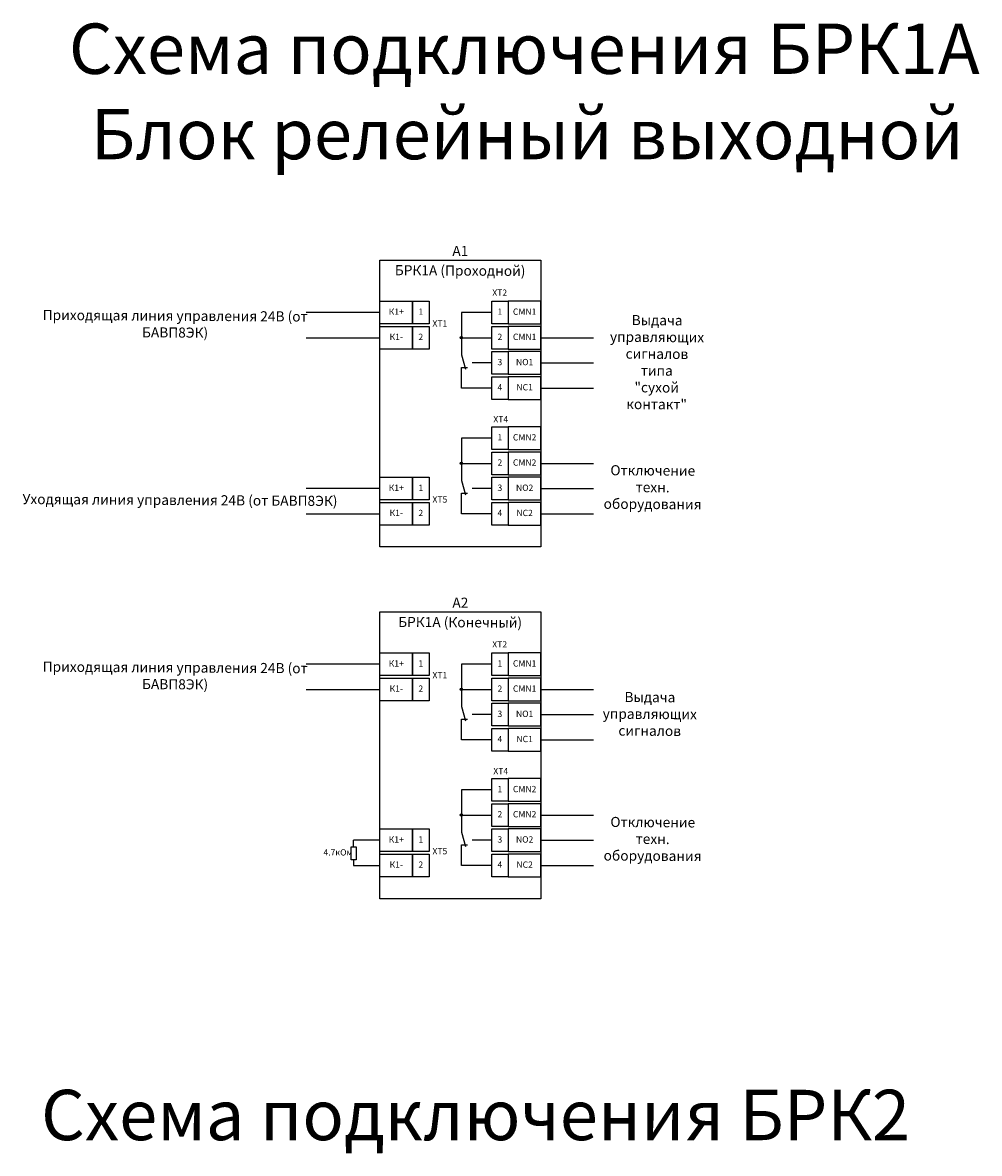
# Model space of a CAD drawing. Units: millimetres. Extents: x 27740 to 34001, y -18650 to -16259.
# Drawn here: x 32729 to 33109, y -17872 to -17423 of the extents above; entities that cross this region are included whole.
import ezdxf
from ezdxf.enums import TextEntityAlignment as Align

# ---------------------------------------------------------------- set-up
doc = ezdxf.new("R2010")
doc.units = ezdxf.units.MM
doc.layers.get('0').update_dxf_attribs({"color": 250})
doc.styles.add('ГОСТ', font='txt')

# ---------------------------------------------------------------- blocks, each defined once
blk = doc.blocks.new('Узел')
at = {"ltscale": 700}
h = blk.add_hatch(color=256, dxfattribs=at)
h.dxf.hatch_style = 1
h.paths.add_polyline_path([(0.5, 0, 1), (-0.5, 0, 1)])
blk.add_circle((0, 0), 0.5, dxfattribs=at)

msp = doc.modelspace()

# ---------------------------------------------------------------- linework, layer by layer
for p, q in [((32870.75, -17538.32), (32841.49, -17538.32)), ((32915.13, -17538.32), (32903.08, -17538.32)), ((32903.08, -17538.32), (32903.08, -17548.32)), ((32841.49, -17548.32), (32870.75, -17548.32)), ((32903.08, -17548.32), (32915.13, -17548.32)), ((32903.08, -17548.32), (32903.08, -17555.16)), ((32934.63, -17548.32), (32955.54, -17548.32)), ((32903.08, -17555.16), (32904.75, -17560.81)), ((32903.08, -17568.32), (32903.08, -17560.16)), ((32903.08, -17560.16), (32905.47, -17560.16)), ((32915.13, -17558.32), (32907.43, -17558.32)), ((32934.63, -17558.32), (32955.54, -17558.32)), ((32915.13, -17568.32), (32903.08, -17568.32)), ((32934.63, -17568.32), (32955.54, -17568.32)), ((32915.13, -17588.19), (32903.08, -17588.19)), ((32903.08, -17588.19), (32903.08, -17598.19)), ((32903.08, -17598.19), (32915.13, -17598.19)), ((32903.08, -17598.19), (32903.08, -17605.03)), ((32934.63, -17598.19), (32955.54, -17598.19)), ((32903.08, -17605.03), (32904.75, -17610.68)), ((32870.75, -17608.19), (32841.49, -17608.19)), ((32915.13, -17608.19), (32907.43, -17608.19)), ((32934.63, -17608.19), (32955.54, -17608.19)), ((32903.08, -17618.19), (32903.08, -17610.03)), ((32903.08, -17610.03), (32905.47, -17610.03)), ((32841.49, -17618.19), (32870.75, -17618.19)), ((32915.13, -17618.19), (32903.08, -17618.19)), ((32934.63, -17618.19), (32955.54, -17618.19)), ((32870.75, -17677.92), (32841.49, -17677.92)), ((32915.13, -17677.92), (32903.08, -17677.92)), ((32903.08, -17677.92), (32903.08, -17687.92)), ((32841.49, -17687.92), (32870.75, -17687.92)), ((32903.08, -17687.92), (32915.13, -17687.92)), ((32903.08, -17687.92), (32903.08, -17694.75)), ((32934.63, -17687.92), (32955.54, -17687.92)), ((32903.08, -17694.75), (32904.75, -17700.4)), ((32915.13, -17697.92), (32907.43, -17697.92)), ((32934.63, -17697.92), (32955.54, -17697.92)), ((32903.08, -17707.92), (32903.08, -17699.75)), ((32903.08, -17699.75), (32905.47, -17699.75)), ((32915.13, -17707.92), (32903.08, -17707.92)), ((32934.63, -17707.92), (32955.54, -17707.92)), ((32915.13, -17727.78), (32903.08, -17727.78)), ((32903.08, -17727.78), (32903.08, -17737.78)), ((32903.08, -17737.78), (32915.13, -17737.78)), ((32903.08, -17737.78), (32903.08, -17744.62)), ((32934.63, -17737.78), (32955.54, -17737.78)), ((32870.75, -17747.78), (32860.31, -17747.78)), ((32860.31, -17750.35), (32860.31, -17747.78)), ((32903.08, -17744.62), (32904.75, -17750.27)), ((32915.13, -17747.78), (32907.43, -17747.78)), ((32934.63, -17747.78), (32955.54, -17747.78)), ((32903.08, -17757.78), (32903.08, -17749.62)), ((32903.08, -17749.62), (32905.47, -17749.62)), ((32860.33, -17755.56), (32860.33, -17757.78)), ((32860.33, -17757.78), (32870.75, -17757.78)), ((32915.13, -17757.78), (32903.08, -17757.78)), ((32934.63, -17757.78), (32955.54, -17757.78))]:
    msp.add_line(p, q)
for points in [[(32870.75, -17517.56), (32934.63, -17517.56), (32934.63, -17631.37), (32870.75, -17631.37)], [(32870.75, -17657.16), (32934.63, -17657.16), (32934.63, -17770.96), (32870.75, -17770.96)], [(32859.3, -17750.35), (32861.32, -17750.35), (32861.32, -17755.56), (32859.3, -17755.56)]]:
    msp.add_lwpolyline(points, close=True)
at = {"color": 18, "true_color": 0x000000}
for points in [[(32883.75, -17542.82), (32870.75, -17542.82), (32870.75, -17533.82), (32883.75, -17533.82)], [(32890.25, -17542.82), (32883.75, -17542.82), (32883.75, -17533.82), (32890.25, -17533.82)], [(32921.63, -17542.82), (32915.13, -17542.82), (32915.13, -17533.82), (32921.63, -17533.82)], [(32921.63, -17542.82), (32934.63, -17542.82), (32934.63, -17533.82), (32921.63, -17533.82)], [(32883.75, -17552.82), (32870.75, -17552.82), (32870.75, -17543.82), (32883.75, -17543.82)], [(32890.25, -17552.82), (32883.75, -17552.82), (32883.75, -17543.82), (32890.25, -17543.82)], [(32921.63, -17552.82), (32915.13, -17552.82), (32915.13, -17543.82), (32921.63, -17543.82)], [(32921.63, -17552.82), (32934.63, -17552.82), (32934.63, -17543.82), (32921.63, -17543.82)], [(32921.63, -17562.82), (32915.13, -17562.82), (32915.13, -17553.82), (32921.63, -17553.82)], [(32921.63, -17562.82), (32934.63, -17562.82), (32934.63, -17553.82), (32921.63, -17553.82)], [(32921.63, -17572.82), (32915.13, -17572.82), (32915.13, -17563.82), (32921.63, -17563.82)], [(32921.63, -17572.82), (32934.63, -17572.82), (32934.63, -17563.82), (32921.63, -17563.82)], [(32921.63, -17592.69), (32915.13, -17592.69), (32915.13, -17583.69), (32921.63, -17583.69)], [(32921.63, -17592.69), (32934.63, -17592.69), (32934.63, -17583.69), (32921.63, -17583.69)], [(32921.63, -17602.69), (32915.13, -17602.69), (32915.13, -17593.69), (32921.63, -17593.69)], [(32921.63, -17602.69), (32934.63, -17602.69), (32934.63, -17593.69), (32921.63, -17593.69)], [(32883.75, -17612.69), (32870.75, -17612.69), (32870.75, -17603.69), (32883.75, -17603.69)], [(32890.25, -17612.69), (32883.75, -17612.69), (32883.75, -17603.69), (32890.25, -17603.69)], [(32921.63, -17612.69), (32915.13, -17612.69), (32915.13, -17603.69), (32921.63, -17603.69)], [(32921.63, -17612.69), (32934.63, -17612.69), (32934.63, -17603.69), (32921.63, -17603.69)], [(32883.75, -17622.69), (32870.75, -17622.69), (32870.75, -17613.69), (32883.75, -17613.69)], [(32890.25, -17622.69), (32883.75, -17622.69), (32883.75, -17613.69), (32890.25, -17613.69)], [(32921.63, -17622.69), (32915.13, -17622.69), (32915.13, -17613.69), (32921.63, -17613.69)], [(32921.63, -17622.69), (32934.63, -17622.69), (32934.63, -17613.69), (32921.63, -17613.69)], [(32883.75, -17682.42), (32870.75, -17682.42), (32870.75, -17673.42), (32883.75, -17673.42)], [(32890.25, -17682.42), (32883.75, -17682.42), (32883.75, -17673.42), (32890.25, -17673.42)], [(32921.63, -17682.42), (32915.13, -17682.42), (32915.13, -17673.42), (32921.63, -17673.42)], [(32921.63, -17682.42), (32934.63, -17682.42), (32934.63, -17673.42), (32921.63, -17673.42)], [(32883.75, -17692.42), (32870.75, -17692.42), (32870.75, -17683.42), (32883.75, -17683.42)], [(32890.25, -17692.42), (32883.75, -17692.42), (32883.75, -17683.42), (32890.25, -17683.42)], [(32921.63, -17692.42), (32915.13, -17692.42), (32915.13, -17683.42), (32921.63, -17683.42)], [(32921.63, -17692.42), (32934.63, -17692.42), (32934.63, -17683.42), (32921.63, -17683.42)], [(32921.63, -17702.42), (32915.13, -17702.42), (32915.13, -17693.42), (32921.63, -17693.42)], [(32921.63, -17702.42), (32934.63, -17702.42), (32934.63, -17693.42), (32921.63, -17693.42)], [(32921.63, -17712.42), (32915.13, -17712.42), (32915.13, -17703.42), (32921.63, -17703.42)], [(32921.63, -17712.42), (32934.63, -17712.42), (32934.63, -17703.42), (32921.63, -17703.42)], [(32921.63, -17732.28), (32915.13, -17732.28), (32915.13, -17723.28), (32921.63, -17723.28)], [(32921.63, -17732.28), (32934.63, -17732.28), (32934.63, -17723.28), (32921.63, -17723.28)], [(32921.63, -17742.28), (32915.13, -17742.28), (32915.13, -17733.28), (32921.63, -17733.28)], [(32921.63, -17742.28), (32934.63, -17742.28), (32934.63, -17733.28), (32921.63, -17733.28)], [(32883.75, -17752.28), (32870.75, -17752.28), (32870.75, -17743.28), (32883.75, -17743.28)], [(32890.25, -17752.28), (32883.75, -17752.28), (32883.75, -17743.28), (32890.25, -17743.28)], [(32921.63, -17752.28), (32915.13, -17752.28), (32915.13, -17743.28), (32921.63, -17743.28)], [(32921.63, -17752.28), (32934.63, -17752.28), (32934.63, -17743.28), (32921.63, -17743.28)], [(32883.75, -17762.28), (32870.75, -17762.28), (32870.75, -17753.28), (32883.75, -17753.28)], [(32890.25, -17762.28), (32883.75, -17762.28), (32883.75, -17753.28), (32890.25, -17753.28)], [(32921.63, -17762.28), (32915.13, -17762.28), (32915.13, -17753.28), (32921.63, -17753.28)], [(32921.63, -17762.28), (32934.63, -17762.28), (32934.63, -17753.28), (32921.63, -17753.28)]]:
    msp.add_lwpolyline(points, close=True, dxfattribs=at)

# ---------------------------------------------------------------- block references
for p in [(32903.08, -17548.32), (32903.08, -17598.19), (32903.08, -17687.92), (32903.08, -17737.78)]:
    msp.add_blockref('Узел', p, dxfattribs=at)

# ---------------------------------------------------------------- texts
at = {"color": 18, "lineweight": -2, "true_color": 0x000000, "style": 'ГОСТ'}
for s, p in [('Схема подключения БРК1А', (32747.27, -17449.88)), ('Блок релейный выходной', (32755.95, -17483.76)), ('Схема подключения БРК2', (32736.22, -17873.06))]:
    msp.add_text(s, height=20, dxfattribs=at).set_placement(p, align=Align.BOTTOM_LEFT)
at = {"color": 18, "true_color": 0x000000, "attachment_point": 5, "style": 'ГОСТ'}
for s, insert, char_height, width in [('А1', (32902.69, -17514.42), 4, 13), ('XT2', (32918.31, -17530.76), 2.5, 10.706), ('К1+', (32877.25, -17538.32), 2.5, 13), ('1', (32887, -17538.32), 2.5, 6.5), ('1', (32918.38, -17538.32), 2.5, 6.5), ('СМN1', (32928.21, -17538.32), 2.5, 13.1649), ('XT1', (32894.55, -17542.99), 2.5, 10.706), ('К1-', (32877.25, -17548.32), 2.5, 13), ('2', (32887, -17548.32), 2.5, 6.5), ('2', (32918.38, -17548.32), 2.5, 6.5), ('СМN1', (32928.21, -17548.32), 2.5, 13.1649), ('3', (32918.38, -17558.32), 2.5, 6.5), ('NO1', (32928.21, -17558.32), 2.5, 13.1649), ('4', (32918.38, -17568.32), 2.5, 6.5), ('NС1', (32928.21, -17568.32), 2.5, 13.1649), ('XT4', (32918.72, -17581.04), 2.5, 10.706), ('1', (32918.38, -17588.19), 2.5, 6.5), ('СМN2', (32928.21, -17588.19), 2.5, 13.1649), ('2', (32918.38, -17598.19), 2.5, 6.5), ('СМN2', (32928.21, -17598.19), 2.5, 13.1649), ('К1+', (32877.25, -17608.19), 2.5, 13), ('1', (32887, -17608.19), 2.5, 6.5), ('3', (32918.38, -17608.19), 2.5, 6.5), ('NO2', (32928.21, -17608.19), 2.5, 13.1649), ('XT5', (32894.55, -17612.86), 2.5, 10.706), ('К1-', (32877.25, -17618.19), 2.5, 13), ('2', (32887, -17618.19), 2.5, 6.5), ('4', (32918.38, -17618.19), 2.5, 6.5), ('NС2', (32928.21, -17618.19), 2.5, 13.1649), ('А2', (32902.69, -17654.01), 4, 13), ('XT2', (32918.31, -17670.35), 2.5, 10.706), ('К1+', (32877.25, -17677.92), 2.5, 13), ('1', (32887, -17677.92), 2.5, 6.5), ('1', (32918.38, -17677.92), 2.5, 6.5), ('СМN1', (32928.21, -17677.92), 2.5, 13.1649), ('XT1', (32894.55, -17682.58), 2.5, 10.706), ('К1-', (32877.25, -17687.92), 2.5, 13), ('2', (32887, -17687.92), 2.5, 6.5), ('2', (32918.38, -17687.92), 2.5, 6.5), ('СМN1', (32928.21, -17687.92), 2.5, 13.1649), ('3', (32918.38, -17697.92), 2.5, 6.5), ('NO1', (32928.21, -17697.92), 2.5, 13.1649), ('4', (32918.38, -17707.92), 2.5, 6.5), ('NС1', (32928.21, -17707.92), 2.5, 13.1649), ('XT4', (32918.72, -17720.64), 2.5, 10.706), ('1', (32918.38, -17727.78), 2.5, 6.5), ('СМN2', (32928.21, -17727.78), 2.5, 13.1649), ('2', (32918.38, -17737.78), 2.5, 6.5), ('СМN2', (32928.21, -17737.78), 2.5, 13.1649), ('К1+', (32877.25, -17747.78), 2.5, 13), ('1', (32887, -17747.78), 2.5, 6.5), ('3', (32918.38, -17747.78), 2.5, 6.5), ('NO2', (32928.21, -17747.78), 2.5, 13.1649), ('4.7кОм', (32854.12, -17752.9), 2.5, 1.922), ('XT5', (32894.55, -17752.45), 2.5, 10.706), ('К1-', (32877.25, -17757.78), 2.5, 13), ('2', (32887, -17757.78), 2.5, 6.5), ('4', (32918.38, -17757.78), 2.5, 6.5), ('NС2', (32928.21, -17757.78), 2.5, 13.1649)]:
    msp.add_mtext(s, dxfattribs=dict(at, insert=insert, char_height=char_height, width=width))
at = {"color": 18, "true_color": 0x000000, "char_height": 4, "attachment_point": 5, "rotation": 359.6468, "style": 'ГОСТ'}
for s, insert, width in [('БРК1А (Проходной)', (32902.6, -17522.2), 63.8737), ('Приходящая линия управления 24В (от БАВП8ЭК)', (32789.45, -17543.46), 125.4999), ('Выдача управляющих \\Pсигналов типа\\P"сухой контакт"', (32980.71, -17558.58), 9.663381206337363e-13), ('Отключение  техн. \\Pоборудования', (32979.04, -17608.2), 9.663381206337363e-13), ('Уходящая линия управления 24В (от БАВП8ЭК)', (32791.38, -17613.26), 125.4999), ('БРК1А (Конечный)', (32902.6, -17661.79), 63.8737), ('Приходящая линия управления 24В (от БАВП8ЭК)', (32789.45, -17683.05), 125.4999), ('Выдача управляющих \\Pсигналов', (32977.9, -17698.18), 9.663381206337363e-13), ('Отключение  техн. \\Pоборудования', (32979.04, -17747.79), 9.663381206337363e-13)]:
    msp.add_mtext(s, dxfattribs=dict(at, insert=insert, width=width))

doc.saveas('drawing.dxf')
